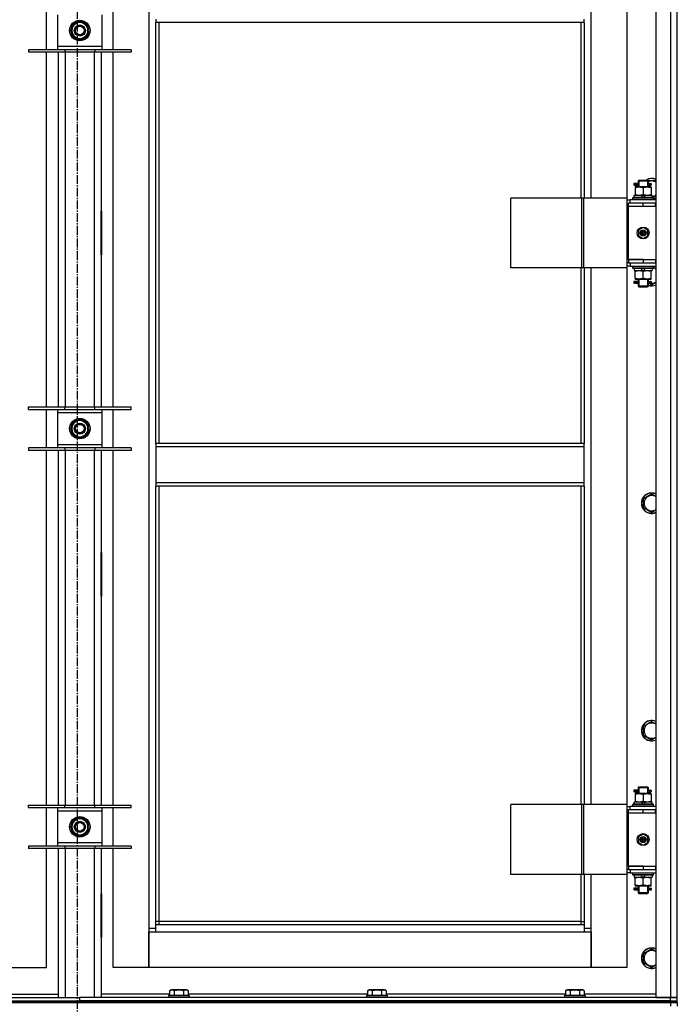
# Model space of a CAD drawing. Units: millimetres. Extents: x 0 to 27393, y -7 to 18900.
# Drawn here: x 24148 to 24919, y 12331 to 13485 of the extents above; entities that cross this region are included whole.
import ezdxf

# ---------------------------------------------------------------- set-up
doc = ezdxf.new("R2010")
doc.units = ezdxf.units.MM
doc.linetypes.add('K5LT_AXLED', pattern=[14.875, 10.375, -1.5, 1.5, -1.5])
doc.linetypes.add('K5LT_THIN', pattern=[0])
for name, color, linetype, true_color in [('OSI', 2, 'Continuous', 0xffff00), ('R', 1, 'Continuous', 0xff0000), ('WELDING', 7, 'Continuous', 0xffffff)]:
    doc.layers.add(name, color=color, linetype=linetype, true_color=true_color)

msp = doc.modelspace()

# ---------------------------------------------------------------- linework, layer by layer
at = {"layer": 'OSI', "color": 30, "linetype": 'K5LT_AXLED', "lineweight": 30, "true_color": 0xff8000}
msp.add_line((24215.6, 14671.1), (24215.6, 10500.1), dxfattribs=at)
at = {"layer": 'R', "color": 7, "linetype": 'K5LT_THIN', "lineweight": 30}
for p, q in [((24893.6, 14132.7), (24893.6, 12338.7)), ((24910.6, 14132.7), (24910.6, 12338.7)), ((24918.6, 12338.7), (24918.6, 14132.7)), ((24299.6, 14049.7), (24299.6, 12419.7)), ((24817.6, 13275.7), (24817.6, 13904.7)), ((24859.6, 13904.7), (24859.6, 13275.7)), ((24179.6, 13449.5), (24179.6, 13494.5)), ((24192.6, 13490.5), (24192.6, 13453.5)), ((24244.6, 13453.5), (24244.6, 13490.5)), ((24257.6, 13449.5), (24257.6, 13494.5)), ((24209.1, 13477.5), (24213.9, 13480.2)), ((24213.9, 13480.2), (24218.6, 13483)), ((24218.6, 13483), (24228.1, 13477.5)), ((24307.6, 13485.4), (24307.6, 13481.4)), ((24809.6, 13481.4), (24307.6, 13481.4)), ((24307.6, 12988), (24307.6, 13481.4)), ((24311.6, 12988), (24311.6, 13481.4)), ((24805.6, 13481.4), (24805.6, 13275.7)), ((24809.6, 13481.4), (24809.6, 13485.4)), ((24809.6, 13481.4), (24809.6, 13275.7)), ((24209.1, 13466.5), (24209.1, 13477.5)), ((24228.1, 13477.5), (24228.1, 13466.5)), ((24229.1, 13473), (24228.1, 13473)), ((24228.1, 13470.9), (24229.1, 13470.9)), ((24228.1, 13469.7), (24228.9, 13469.7)), ((24218.6, 13461.1), (24209.1, 13466.5)), ((24223.4, 13463.8), (24218.6, 13461.1)), ((24228.1, 13466.5), (24223.4, 13463.8)), ((24201.1, 13449.5), (24158.6, 13449.5)), ((24158.6, 13449.5), (24158.6, 13446.5)), ((24201.1, 13446.5), (24158.6, 13446.5)), ((24179.6, 13030.9), (24179.6, 13446.5)), ((24192.6, 13453.5), (24192.6, 13449.5)), ((24192.6, 13453.5), (24244.6, 13453.5)), ((24193.6, 13030.9), (24193.6, 13446.5)), ((24201.1, 13449.5), (24201.1, 13446.5)), ((24236.1, 13449.5), (24201.1, 13449.5)), ((24236.1, 13446.5), (24201.1, 13446.5)), ((24201.6, 13446.5), (24201.6, 13030.9)), ((24235.6, 13030.9), (24235.6, 13446.5)), ((24236.1, 13449.5), (24236.1, 13446.5)), ((24278.6, 13449.5), (24236.1, 13449.5)), ((24278.6, 13446.5), (24236.1, 13446.5)), ((24243.6, 13446.5), (24243.6, 13030.9)), ((24244.6, 13449.5), (24244.6, 13453.5)), ((24257.6, 13030.9), (24257.6, 13446.5)), ((24278.6, 13449.5), (24278.6, 13446.5)), ((24872.6, 13295.7), (24873.6, 13296.7)), ((24872.6, 13295.7), (24878.6, 13295.7)), ((24872.6, 13295.7), (24872.6, 13293.2)), ((24873.6, 13296.7), (24878.6, 13296.7)), ((24873.6, 13295.7), (24873.6, 13296.6)), ((24873.6, 13295.7), (24873.6, 13288.7)), ((24878.6, 13296.7), (24883.6, 13296.7)), ((24878.6, 13295.7), (24884.6, 13295.7)), ((24884.6, 13295.7), (24883.6, 13296.7)), ((24883.7, 13295.7), (24883.7, 13296.6)), ((24883.7, 13295.7), (24883.7, 13288.7)), ((24884.1, 13296.2), (24893.6, 13296.2)), ((24884.6, 13295.7), (24884.6, 13293.2)), ((24870.9, 13292.7), (24867.9, 13292.7)), ((24867.9, 13292.7), (24867.9, 13290.7)), ((24870.9, 13290.7), (24867.9, 13290.7)), ((24868.6, 13292.7), (24872.7, 13292.7)), ((24868.6, 13290.7), (24868.6, 13292.7)), ((24868.6, 13290.7), (24872.7, 13290.7)), ((24869.1, 13288.7), (24869.1, 13287.8)), ((24873.9, 13288.7), (24869.1, 13288.7)), ((24869.1, 13287.8), (24869.1, 13279.5)), ((24872.7, 13292.7), (24870.9, 13292.7)), ((24872.7, 13290.7), (24870.9, 13290.7)), ((24872.6, 13290.2), (24872.6, 13288.7)), ((24883.4, 13288.7), (24873.9, 13288.7)), ((24878.6, 13287.8), (24878.6, 13279.5)), ((24888.1, 13288.7), (24883.4, 13288.7)), ((24884.5, 13292.7), (24886.3, 13292.7)), ((24884.5, 13290.7), (24886.3, 13290.7)), ((24884.6, 13290.2), (24884.6, 13288.7)), ((24886.3, 13292.7), (24887.6, 13292.7)), ((24886.3, 13290.7), (24887.6, 13290.7)), ((24888.1, 13287.8), (24888.1, 13288.7)), ((24888.1, 13287.8), (24888.1, 13279.5)), ((24806.6, 13275.7), (24723.4, 13275.7)), ((24723.4, 13193.7), (24723.4, 13275.7)), ((24809, 13275.7), (24806.6, 13275.7)), ((24806.6, 13193.7), (24806.6, 13275.7)), ((24859.8, 13275.7), (24809, 13275.7)), ((24809, 13193.7), (24809, 13275.7)), ((24859.8, 13193.7), (24859.8, 13275.7)), ((24859.8, 13193.7), (24859.8, 13275.7)), ((24859.8, 13275.7), (24859.8, 13275.7)), ((24859.8, 13273.7), (24863.6, 13273.7)), ((24893.6, 13273.7), (24863.6, 13273.7)), ((24863.6, 13269.7), (24863.6, 13273.7)), ((24866.6, 13275.9), (24866.8, 13276.2)), ((24866.6, 13274), (24866.6, 13275.9)), ((24890.6, 13275.9), (24866.6, 13275.9)), ((24866.6, 13274), (24866.8, 13273.7)), ((24890.6, 13274), (24866.6, 13274)), ((24890.5, 13276.2), (24866.8, 13276.2)), ((24868.1, 13276.2), (24868.1, 13278.7)), ((24877.6, 13278.7), (24868.1, 13278.7)), ((24869.1, 13279.5), (24869.1, 13278.7)), ((24877.6, 13278.7), (24876.5, 13276.2)), ((24877.6, 13278.7), (24880.9, 13278.7)), ((24880.9, 13278.7), (24879.8, 13276.2)), ((24889.1, 13278.7), (24880.9, 13278.7)), ((24888.1, 13278.7), (24888.1, 13279.5)), ((24889.1, 13276.2), (24889.1, 13278.7)), ((24890.6, 13275.9), (24890.5, 13276.2)), ((24890.6, 13274), (24890.5, 13273.7)), ((24890.6, 13274), (24890.6, 13275.9)), ((24193.1, 13260.2), (24193.1, 13209.2)), ((24193.6, 13260.2), (24193.1, 13260.2)), ((24193.6, 13209.2), (24193.6, 13260.2)), ((24243.6, 13260.2), (24244.1, 13260.2)), ((24243.6, 13209.2), (24243.6, 13260.2)), ((24244.1, 13260.2), (24244.1, 13209.2)), ((24859.8, 13269.7), (24861.6, 13269.7)), ((24861.6, 13265.7), (24861.6, 13269.7)), ((24878.6, 13269.7), (24861.6, 13269.7)), ((24878.6, 13265.7), (24861.6, 13265.7)), ((24878.6, 13265.7), (24861.6, 13265.7)), ((24861.6, 13203.7), (24861.6, 13265.7)), ((24893.1, 13269.7), (24878.6, 13269.7)), ((24878.6, 13265.7), (24878.6, 13269.7)), ((24893.1, 13265.7), (24878.6, 13265.7)), ((24893.1, 13265.7), (24893.1, 13269.7)), ((24893.6, 13269.7), (24893.1, 13269.7)), ((24893.6, 13265.7), (24893.1, 13265.7)), ((24918.6, 13265.7), (24918.6, 13269.7)), ((24193.6, 13244.7), (24193.1, 13244.7)), ((24193.1, 13236.7), (24193.6, 13236.7)), ((24244.1, 13244.7), (24243.6, 13244.7)), ((24243.6, 13236.7), (24244.1, 13236.7)), ((24878.6, 13241), (24873.1, 13237.9)), ((24873.1, 13237.9), (24873.1, 13231.5)), ((24884.1, 13237.9), (24878.6, 13241)), ((24884.1, 13231.5), (24884.1, 13237.9)), ((24193.1, 13234.7), (24193.6, 13234.7)), ((24193.1, 13226.7), (24193.6, 13226.7)), ((24243.6, 13234.7), (24244.1, 13234.7)), ((24243.6, 13226.7), (24244.1, 13226.7)), ((24873.1, 13231.5), (24878.6, 13228.3)), ((24878.6, 13228.3), (24884.1, 13231.5)), ((24193.1, 13209.2), (24193.6, 13209.2)), ((24244.1, 13209.2), (24243.6, 13209.2)), ((24861.6, 13203.7), (24878.6, 13203.7)), ((24861.6, 13203.7), (24861.6, 13199.7)), ((24878.6, 13203.7), (24861.6, 13203.7)), ((24878.6, 13203.7), (24878.6, 13199.7)), ((24878.6, 13203.7), (24893.1, 13203.7)), ((24893.1, 13203.7), (24893.1, 13199.7)), ((24893.1, 13203.7), (24893.6, 13203.7)), ((24918.6, 13199.7), (24918.6, 13203.7)), ((24806.6, 13193.7), (24723.4, 13193.7)), ((24805.6, 13193.7), (24805.6, 12988)), ((24809, 13193.7), (24806.6, 13193.7)), ((24859.8, 13193.7), (24809, 13193.7)), ((24809.6, 13193.7), (24809.6, 12988)), ((24817.6, 12564.7), (24817.6, 13193.7)), ((24859.6, 13193.7), (24859.6, 12564.7)), ((24861.6, 13199.7), (24859.8, 13199.7)), ((24863.6, 13195.7), (24859.8, 13195.7)), ((24859.8, 13193.7), (24859.8, 13193.7)), ((24861.6, 13199.7), (24878.6, 13199.7)), ((24863.6, 13199.7), (24863.6, 13195.7)), ((24863.6, 13195.7), (24893.6, 13195.7)), ((24866.6, 13195.4), (24866.8, 13195.7)), ((24866.6, 13193.5), (24866.6, 13195.4)), ((24890.6, 13195.4), (24866.6, 13195.4)), ((24866.6, 13193.5), (24866.8, 13193.2)), ((24890.6, 13193.5), (24866.6, 13193.5)), ((24890.5, 13193.2), (24866.8, 13193.2)), ((24868.1, 13193.2), (24868.1, 13190.7)), ((24868.1, 13190.7), (24876.3, 13190.7)), ((24869.1, 13190.7), (24869.1, 13189.8)), ((24876.3, 13190.7), (24877.5, 13193.2)), ((24879.7, 13190.7), (24876.3, 13190.7)), ((24878.6, 13199.7), (24893.1, 13199.7)), ((24879.7, 13190.7), (24880.8, 13193.2)), ((24879.7, 13190.7), (24889.1, 13190.7)), ((24888.1, 13189.8), (24888.1, 13190.7)), ((24889.1, 13193.2), (24889.1, 13190.7)), ((24890.6, 13195.4), (24890.5, 13195.7)), ((24890.6, 13193.5), (24890.5, 13193.2)), ((24890.6, 13193.5), (24890.6, 13195.4)), ((24890.6, 13194.5), (24893.6, 13192.8)), ((24893.1, 13199.7), (24893.6, 13199.7)), ((24869.1, 13181.5), (24869.1, 13189.8)), ((24869.1, 13181.5), (24869.1, 13180.7)), ((24869.1, 13180.7), (24873.9, 13180.7)), ((24872.6, 13180.7), (24872.6, 13178.2)), ((24873.6, 13180.7), (24873.6, 13172.7)), ((24873.9, 13180.7), (24883.4, 13180.7)), ((24878.6, 13181.5), (24878.6, 13189.8)), ((24883.4, 13180.7), (24888.1, 13180.7)), ((24883.7, 13180.7), (24883.7, 13172.7)), ((24884.6, 13180.7), (24884.6, 13178.2)), ((24888.1, 13181.5), (24888.1, 13189.8)), ((24888.1, 13180.7), (24888.1, 13181.5)), ((24870.9, 13177.7), (24867.9, 13177.7)), ((24867.9, 13177.7), (24867.9, 13175.7)), ((24870.9, 13175.7), (24867.9, 13175.7)), ((24868.6, 13177.7), (24872.7, 13177.7)), ((24868.6, 13175.7), (24868.6, 13177.7)), ((24868.6, 13175.7), (24872.7, 13175.7)), ((24872.7, 13177.7), (24870.9, 13177.7)), ((24872.7, 13175.7), (24870.9, 13175.7)), ((24872.6, 13175.2), (24872.6, 13172.7)), ((24872.6, 13172.7), (24873.6, 13171.7)), ((24872.6, 13172.7), (24878.6, 13172.7)), ((24873.6, 13172.7), (24873.6, 13171.7)), ((24873.6, 13171.7), (24878.6, 13171.7)), ((24878.6, 13172.7), (24884.6, 13172.7)), ((24878.6, 13171.7), (24883.6, 13171.7)), ((24884.6, 13172.7), (24883.6, 13171.7)), ((24883.7, 13172.7), (24883.7, 13171.7)), ((24884.5, 13177.7), (24886.3, 13177.7)), ((24884.5, 13175.7), (24886.3, 13175.7)), ((24884.6, 13175.2), (24884.6, 13172.7)), ((24888.6, 13173.7), (24885.2, 13175.7)), ((24886.3, 13177.7), (24887.6, 13177.7)), ((24886.3, 13175.7), (24887.6, 13175.7)), ((24158.6, 13027.9), (24158.6, 13030.9)), ((24158.6, 13030.9), (24201.1, 13030.9)), ((24201.1, 13027.9), (24201.1, 13030.9)), ((24201.1, 13030.9), (24236.1, 13030.9)), ((24236.1, 13027.9), (24236.1, 13030.9)), ((24236.1, 13030.9), (24278.6, 13030.9)), ((24278.6, 13027.9), (24278.6, 13030.9)), ((24158.6, 13027.9), (24201.1, 13027.9)), ((24179.6, 12982.9), (24179.6, 13027.9)), ((24192.6, 13027.9), (24192.6, 13023.9)), ((24192.6, 13023.9), (24192.6, 12986.9)), ((24244.6, 13023.9), (24192.6, 13023.9)), ((24201.1, 13027.9), (24236.1, 13027.9)), ((24236.1, 13027.9), (24278.6, 13027.9)), ((24244.6, 13023.9), (24244.6, 13027.9)), ((24244.6, 12986.9), (24244.6, 13023.9)), ((24257.6, 12982.9), (24257.6, 13027.9)), ((24209.1, 13010.8), (24213.9, 13013.6)), ((24209.1, 12999.9), (24209.1, 13010.8)), ((24213.9, 13013.6), (24218.6, 13016.3)), ((24218.6, 13016.3), (24228.1, 13010.8)), ((24228.1, 13010.8), (24228.1, 12999.9)), ((24229.1, 13006.4), (24228.1, 13006.4)), ((24218.6, 12994.4), (24209.1, 12999.9)), ((24223.4, 12997.1), (24218.6, 12994.4)), ((24228.1, 12999.9), (24223.4, 12997.1)), ((24228.1, 13004.2), (24229.1, 13004.2)), ((24228.1, 13003.1), (24228.9, 13003.1)), ((24201.1, 12982.9), (24158.6, 12982.9)), ((24158.6, 12982.9), (24158.6, 12979.9)), ((24192.6, 12986.9), (24192.6, 12982.9)), ((24192.6, 12986.9), (24244.6, 12986.9)), ((24201.1, 12982.9), (24201.1, 12979.9)), ((24236.1, 12982.9), (24201.1, 12982.9)), ((24236.1, 12982.9), (24236.1, 12979.9)), ((24278.6, 12982.9), (24236.1, 12982.9)), ((24244.6, 12982.9), (24244.6, 12986.9)), ((24278.6, 12982.9), (24278.6, 12979.9)), ((24809.6, 12988), (24307.6, 12988)), ((24307.6, 12988), (24307.6, 12984)), ((24809.6, 12984), (24307.6, 12984)), ((24307.6, 12984), (24307.6, 12942)), ((24809.6, 12984), (24809.6, 12988)), ((24809.6, 12942), (24809.6, 12984)), ((24201.1, 12979.9), (24158.6, 12979.9)), ((24179.6, 12564.2), (24179.6, 12979.9)), ((24193.6, 12564.2), (24193.6, 12979.9)), ((24236.1, 12979.9), (24201.1, 12979.9)), ((24201.6, 12979.9), (24201.6, 12564.2)), ((24235.6, 12564.2), (24235.6, 12979.9)), ((24278.6, 12979.9), (24236.1, 12979.9)), ((24243.6, 12979.9), (24243.6, 12564.2)), ((24257.6, 12564.2), (24257.6, 12979.9)), ((24809.6, 12942), (24307.6, 12942)), ((24307.6, 12942), (24307.6, 12938)), ((24809.6, 12938), (24307.6, 12938)), ((24307.6, 12423.7), (24307.6, 12938)), ((24311.6, 12427.7), (24311.6, 12938)), ((24805.6, 12938), (24805.6, 12564.7)), ((24809.6, 12938), (24809.6, 12942)), ((24809.6, 12938), (24809.6, 12564.7)), ((24879.1, 12923.5), (24888.6, 12929)), ((24888.6, 12929), (24893.6, 12926.1)), ((24879.1, 12912.5), (24879.1, 12923.5)), ((24888.6, 12907.1), (24879.1, 12912.5)), ((24193.1, 12860.2), (24193.1, 12809.2)), ((24193.6, 12860.2), (24193.1, 12860.2)), ((24193.6, 12809.2), (24193.6, 12860.2)), ((24243.6, 12860.2), (24244.1, 12860.2)), ((24243.6, 12809.2), (24243.6, 12860.2)), ((24244.1, 12860.2), (24244.1, 12809.2)), ((24193.1, 12809.2), (24193.6, 12809.2)), ((24244.1, 12809.2), (24243.6, 12809.2)), ((24879.1, 12656.8), (24888.6, 12662.3)), ((24888.6, 12662.3), (24893.6, 12659.4)), ((24879.1, 12645.9), (24879.1, 12656.8)), ((24888.6, 12640.4), (24879.1, 12645.9)), ((24870.9, 12581.7), (24867.9, 12581.7)), ((24867.9, 12581.7), (24867.9, 12579.7)), ((24870.9, 12579.7), (24867.9, 12579.7)), ((24868.6, 12581.7), (24872.7, 12581.7)), ((24868.6, 12579.7), (24868.6, 12581.7)), ((24868.6, 12579.7), (24872.7, 12579.7)), ((24872.7, 12581.7), (24870.9, 12581.7)), ((24872.7, 12579.7), (24870.9, 12579.7)), ((24872.6, 12584.7), (24873.6, 12585.7)), ((24872.6, 12584.7), (24878.6, 12584.7)), ((24872.6, 12584.7), (24872.6, 12582.2)), ((24872.6, 12579.2), (24872.6, 12577.7)), ((24873.6, 12585.7), (24878.6, 12585.7)), ((24873.6, 12584.7), (24873.6, 12585.6)), ((24873.6, 12584.7), (24873.6, 12577.7)), ((24878.6, 12585.7), (24883.6, 12585.7)), ((24878.6, 12584.7), (24884.6, 12584.7)), ((24884.6, 12584.7), (24883.6, 12585.7)), ((24883.7, 12584.7), (24883.7, 12585.6)), ((24883.7, 12584.7), (24883.7, 12577.7)), ((24884.5, 12581.7), (24886.3, 12581.7)), ((24884.5, 12579.7), (24886.3, 12579.7)), ((24884.6, 12584.7), (24884.6, 12582.2)), ((24884.6, 12579.2), (24884.6, 12577.7)), ((24886.3, 12581.7), (24887.6, 12581.7)), ((24886.3, 12579.7), (24887.6, 12579.7)), ((24868.1, 12565.2), (24868.1, 12567.7)), ((24877.6, 12567.7), (24868.1, 12567.7)), ((24869.1, 12577.7), (24869.1, 12576.8)), ((24873.9, 12577.7), (24869.1, 12577.7)), ((24869.1, 12576.8), (24869.1, 12568.5)), ((24869.1, 12568.5), (24869.1, 12567.7)), ((24883.4, 12577.7), (24873.9, 12577.7)), ((24877.6, 12567.7), (24876.5, 12565.2)), ((24877.6, 12567.7), (24880.9, 12567.7)), ((24878.6, 12576.8), (24878.6, 12568.5)), ((24880.9, 12567.7), (24879.8, 12565.2)), ((24889.1, 12567.7), (24880.9, 12567.7)), ((24888.1, 12577.7), (24883.4, 12577.7)), ((24888.1, 12576.8), (24888.1, 12577.7)), ((24888.1, 12576.8), (24888.1, 12568.5)), ((24888.1, 12567.7), (24888.1, 12568.5)), ((24889.1, 12565.2), (24889.1, 12567.7)), ((24158.6, 12561.2), (24158.6, 12564.2)), ((24158.6, 12564.2), (24201.1, 12564.2)), ((24158.6, 12561.2), (24201.1, 12561.2)), ((24179.6, 12516.2), (24179.6, 12561.2)), ((24192.6, 12561.2), (24192.6, 12557.2)), ((24192.6, 12557.2), (24192.6, 12520.2)), ((24244.6, 12557.2), (24192.6, 12557.2)), ((24201.1, 12561.2), (24201.1, 12564.2)), ((24201.1, 12564.2), (24236.1, 12564.2)), ((24201.1, 12561.2), (24236.1, 12561.2)), ((24236.1, 12561.2), (24236.1, 12564.2)), ((24236.1, 12564.2), (24278.6, 12564.2)), ((24236.1, 12561.2), (24278.6, 12561.2)), ((24244.6, 12557.2), (24244.6, 12561.2)), ((24244.6, 12520.2), (24244.6, 12557.2)), ((24257.6, 12516.2), (24257.6, 12561.2)), ((24278.6, 12561.2), (24278.6, 12564.2)), ((24806.6, 12564.7), (24723.4, 12564.7)), ((24723.4, 12482.7), (24723.4, 12564.7)), ((24809, 12564.7), (24806.6, 12564.7)), ((24806.6, 12482.7), (24806.6, 12564.7)), ((24859.8, 12564.7), (24809, 12564.7)), ((24809, 12482.7), (24809, 12564.7)), ((24859.8, 12482.7), (24859.8, 12564.7)), ((24859.8, 12482.7), (24859.8, 12564.7)), ((24859.8, 12564.7), (24859.8, 12564.7)), ((24859.8, 12562.7), (24863.6, 12562.7)), ((24859.8, 12558.7), (24861.6, 12558.7)), ((24861.6, 12554.7), (24861.6, 12558.7)), ((24878.6, 12558.7), (24861.6, 12558.7)), ((24893.6, 12562.7), (24863.6, 12562.7)), ((24863.6, 12558.7), (24863.6, 12562.7)), ((24866.6, 12564.9), (24866.8, 12565.2)), ((24866.6, 12563), (24866.6, 12564.9)), ((24890.6, 12564.9), (24866.6, 12564.9)), ((24866.6, 12563), (24866.8, 12562.7)), ((24890.6, 12563), (24866.6, 12563)), ((24890.5, 12565.2), (24866.8, 12565.2)), ((24893.1, 12558.7), (24878.6, 12558.7)), ((24878.6, 12554.7), (24878.6, 12558.7)), ((24890.6, 12564.9), (24890.5, 12565.2)), ((24890.6, 12563), (24890.5, 12562.7)), ((24890.6, 12563), (24890.6, 12564.9)), ((24893.1, 12554.7), (24893.1, 12558.7)), ((24893.6, 12558.7), (24893.1, 12558.7)), ((24918.6, 12554.7), (24918.6, 12558.7)), ((24209.1, 12544.2), (24213.9, 12546.9)), ((24209.1, 12533.2), (24209.1, 12544.2)), ((24213.9, 12546.9), (24218.6, 12549.7)), ((24218.6, 12549.7), (24228.1, 12544.2)), ((24228.1, 12544.2), (24228.1, 12533.2)), ((24878.6, 12554.7), (24861.6, 12554.7)), ((24861.6, 12492.7), (24861.6, 12554.7)), ((24878.6, 12554.7), (24861.6, 12554.7)), ((24893.1, 12554.7), (24878.6, 12554.7)), ((24893.6, 12554.7), (24893.1, 12554.7)), ((24218.6, 12527.7), (24209.1, 12533.2)), ((24228.1, 12533.2), (24223.4, 12530.5)), ((24229.1, 12539.7), (24228.1, 12539.7)), ((24228.1, 12537.6), (24229.1, 12537.6)), ((24228.1, 12536.4), (24228.9, 12536.4)), ((24223.4, 12530.5), (24218.6, 12527.7)), ((24878.6, 12530), (24873.1, 12526.9)), ((24873.1, 12526.9), (24873.1, 12520.5)), ((24884.1, 12526.9), (24878.6, 12530)), ((24884.1, 12520.5), (24884.1, 12526.9)), ((24201.1, 12516.2), (24158.6, 12516.2)), ((24158.6, 12516.2), (24158.6, 12513.2)), ((24201.1, 12513.2), (24158.6, 12513.2)), ((24179.6, 12373.7), (24179.6, 12513.2)), ((24192.6, 12520.2), (24192.6, 12516.2)), ((24192.6, 12520.2), (24244.6, 12520.2)), ((24193.6, 12338.7), (24193.6, 12513.2)), ((24201.1, 12516.2), (24201.1, 12513.2)), ((24236.1, 12516.2), (24201.1, 12516.2)), ((24236.1, 12513.2), (24201.1, 12513.2)), ((24201.6, 12513.2), (24201.6, 12338.7)), ((24235.6, 12338.7), (24235.6, 12513.2)), ((24236.1, 12516.2), (24236.1, 12513.2)), ((24278.6, 12516.2), (24236.1, 12516.2)), ((24278.6, 12513.2), (24236.1, 12513.2)), ((24243.6, 12513.2), (24243.6, 12338.7)), ((24244.6, 12516.2), (24244.6, 12520.2)), ((24257.6, 12373.7), (24257.6, 12513.2)), ((24278.6, 12516.2), (24278.6, 12513.2)), ((24873.1, 12520.5), (24878.6, 12517.3)), ((24878.6, 12517.3), (24884.1, 12520.5)), ((24861.6, 12488.7), (24859.8, 12488.7)), ((24878.6, 12492.7), (24861.6, 12492.7)), ((24861.6, 12492.7), (24878.6, 12492.7)), ((24861.6, 12492.7), (24861.6, 12488.7)), ((24861.6, 12488.7), (24878.6, 12488.7)), ((24863.6, 12488.7), (24863.6, 12484.7)), ((24878.6, 12492.7), (24878.6, 12488.7)), ((24878.6, 12492.7), (24893.1, 12492.7)), ((24878.6, 12488.7), (24893.1, 12488.7)), ((24893.1, 12492.7), (24893.1, 12488.7)), ((24893.1, 12492.7), (24893.6, 12492.7)), ((24893.1, 12488.7), (24893.6, 12488.7)), ((24918.6, 12488.7), (24918.6, 12492.7)), ((24806.6, 12482.7), (24723.4, 12482.7)), ((24805.6, 12482.7), (24805.6, 12427.7)), ((24809, 12482.7), (24806.6, 12482.7)), ((24859.8, 12482.7), (24809, 12482.7)), ((24809.6, 12482.7), (24809.6, 12423.7)), ((24817.6, 12419.7), (24817.6, 12482.7)), ((24859.6, 12482.7), (24859.6, 12373.7)), ((24863.6, 12484.7), (24859.8, 12484.7)), ((24859.8, 12482.7), (24859.8, 12482.7)), ((24863.6, 12484.7), (24893.6, 12484.7)), ((24866.6, 12484.4), (24866.8, 12484.7)), ((24866.6, 12482.5), (24866.6, 12484.4)), ((24890.6, 12484.4), (24866.6, 12484.4)), ((24866.6, 12482.5), (24866.8, 12482.2)), ((24890.6, 12482.5), (24866.6, 12482.5)), ((24890.5, 12482.2), (24866.8, 12482.2)), ((24868.1, 12482.2), (24868.1, 12479.7)), ((24868.1, 12479.7), (24876.3, 12479.7)), ((24869.1, 12479.7), (24869.1, 12478.8)), ((24869.1, 12470.5), (24869.1, 12478.8)), ((24876.3, 12479.7), (24877.5, 12482.2)), ((24879.7, 12479.7), (24876.3, 12479.7)), ((24878.6, 12470.5), (24878.6, 12478.8)), ((24879.7, 12479.7), (24880.8, 12482.2)), ((24879.7, 12479.7), (24889.1, 12479.7)), ((24888.1, 12478.8), (24888.1, 12479.7)), ((24888.1, 12470.5), (24888.1, 12478.8)), ((24889.1, 12482.2), (24889.1, 12479.7)), ((24890.6, 12484.4), (24890.5, 12484.7)), ((24890.6, 12482.5), (24890.5, 12482.2)), ((24890.6, 12482.5), (24890.6, 12484.4)), ((24870.9, 12466.7), (24867.9, 12466.7)), ((24867.9, 12466.7), (24867.9, 12464.7)), ((24870.9, 12464.7), (24867.9, 12464.7)), ((24868.6, 12466.7), (24872.7, 12466.7)), ((24868.6, 12464.7), (24868.6, 12466.7)), ((24868.6, 12464.7), (24872.7, 12464.7)), ((24869.1, 12470.5), (24869.1, 12469.7)), ((24869.1, 12469.7), (24873.9, 12469.7)), ((24872.7, 12466.7), (24870.9, 12466.7)), ((24872.7, 12464.7), (24870.9, 12464.7)), ((24872.6, 12469.7), (24872.6, 12467.2)), ((24872.6, 12464.2), (24872.6, 12461.7)), ((24873.6, 12469.7), (24873.6, 12461.7)), ((24873.9, 12469.7), (24883.4, 12469.7)), ((24883.4, 12469.7), (24888.1, 12469.7)), ((24883.7, 12469.7), (24883.7, 12461.7)), ((24884.5, 12466.7), (24886.3, 12466.7)), ((24884.5, 12464.7), (24886.3, 12464.7)), ((24884.6, 12469.7), (24884.6, 12467.2)), ((24884.6, 12464.2), (24884.6, 12461.7)), ((24886.3, 12466.7), (24887.6, 12466.7)), ((24886.3, 12464.7), (24887.6, 12464.7)), ((24888.1, 12469.7), (24888.1, 12470.5)), ((24193.6, 12460.2), (24193.1, 12460.2)), ((24193.1, 12460.2), (24193.1, 12409.2)), ((24193.6, 12409.2), (24193.6, 12460.2)), ((24243.6, 12460.2), (24244.1, 12460.2)), ((24243.6, 12409.2), (24243.6, 12460.2)), ((24244.1, 12460.2), (24244.1, 12409.2)), ((24872.6, 12461.7), (24873.6, 12460.7)), ((24872.6, 12461.7), (24878.6, 12461.7)), ((24873.6, 12461.7), (24873.6, 12460.7)), ((24873.6, 12460.7), (24878.6, 12460.7)), ((24878.6, 12461.7), (24884.6, 12461.7)), ((24878.6, 12460.7), (24883.6, 12460.7)), ((24884.6, 12461.7), (24883.6, 12460.7)), ((24883.7, 12461.7), (24883.7, 12460.7)), ((24299.6, 12419.7), (24299.6, 12373.7)), ((24307.6, 12419.7), (24299.6, 12419.7)), ((24311.6, 12427.7), (24307.6, 12427.7)), ((24809.6, 12423.7), (24307.6, 12423.7)), ((24307.6, 12415.7), (24307.6, 12423.7)), ((24311.6, 12423.7), (24311.6, 12427.7)), ((24805.6, 12427.7), (24311.6, 12427.7)), ((24805.6, 12427.7), (24809.6, 12427.7)), ((24805.6, 12427.7), (24805.6, 12423.7)), ((24809.6, 12423.7), (24809.6, 12415.7)), ((24817.6, 12419.7), (24809.6, 12419.7)), ((24817.6, 12373.7), (24817.6, 12419.7)), ((24193.1, 12409.2), (24193.6, 12409.2)), ((24244.1, 12409.2), (24243.6, 12409.2)), ((24299.6, 12415.7), (24307.6, 12415.7)), ((24299.6, 12373.7), (24299.6, 12415.7)), ((24307.6, 12415.7), (24809.6, 12415.7)), ((24809.6, 12415.7), (24817.6, 12415.7)), ((24817.6, 12415.7), (24817.6, 12373.7)), ((24879.1, 12390.2), (24888.6, 12395.7)), ((24888.6, 12395.7), (24893.6, 12392.8)), ((24879.1, 12379.2), (24879.1, 12390.2)), ((24137.6, 12373.7), (24179.6, 12373.7)), ((24299.6, 12373.7), (24257.6, 12373.7)), ((24817.6, 12373.7), (24299.6, 12373.7)), ((24859.6, 12373.7), (24817.6, 12373.7)), ((24888.6, 12373.7), (24879.1, 12379.2)), ((23526.6, 12338.7), (24218.6, 12338.7)), ((24113.6, 12342.7), (24193.6, 12342.7)), ((24218.6, 12334.7), (24218.6, 12338.7)), ((24218.6, 12334.7), (24218.6, 12338.7)), ((24910.6, 12338.7), (24218.6, 12338.7)), ((24323.7, 12342.7), (24243.6, 12342.7)), ((24322.6, 12340.9), (24322.8, 12341.2)), ((24322.6, 12340.9), (24322.6, 12339)), ((24346.6, 12340.9), (24322.6, 12340.9)), ((24346.6, 12339), (24322.6, 12339)), ((24322.6, 12339), (24322.8, 12338.7)), ((24346.5, 12341.2), (24322.8, 12341.2)), ((24323.7, 12346.5), (24325.7, 12347.7)), ((24323.7, 12346.5), (24323.7, 12341.2)), ((24343.6, 12347.7), (24325.7, 12347.7)), ((24329.2, 12346.5), (24329.2, 12341.2)), ((24340.1, 12346.5), (24340.1, 12341.2)), ((24345.6, 12346.5), (24343.6, 12347.7)), ((24345.6, 12346.5), (24345.6, 12341.2)), ((24555.7, 12342.7), (24345.6, 12342.7)), ((24346.6, 12340.9), (24346.5, 12341.2)), ((24346.6, 12339), (24346.5, 12338.7)), ((24346.6, 12340.9), (24346.6, 12339)), ((24554.6, 12340.9), (24554.8, 12341.2)), ((24554.6, 12340.9), (24554.6, 12339)), ((24578.6, 12340.9), (24554.6, 12340.9)), ((24578.6, 12339), (24554.6, 12339)), ((24554.6, 12339), (24554.8, 12338.7)), ((24578.5, 12341.2), (24554.8, 12341.2)), ((24555.7, 12346.5), (24557.7, 12347.7)), ((24555.7, 12346.5), (24555.7, 12341.2)), ((24575.6, 12347.7), (24557.7, 12347.7)), ((24561.2, 12346.5), (24561.2, 12341.2)), ((24572.1, 12346.5), (24572.1, 12341.2)), ((24577.6, 12346.5), (24575.6, 12347.7)), ((24577.6, 12346.5), (24577.6, 12341.2)), ((24787.7, 12342.7), (24577.6, 12342.7)), ((24578.6, 12340.9), (24578.5, 12341.2)), ((24578.6, 12339), (24578.5, 12338.7)), ((24578.6, 12340.9), (24578.6, 12339)), ((24786.6, 12340.9), (24786.8, 12341.2)), ((24786.6, 12340.9), (24786.6, 12339)), ((24810.6, 12340.9), (24786.6, 12340.9)), ((24810.6, 12339), (24786.6, 12339)), ((24786.6, 12339), (24786.8, 12338.7)), ((24810.5, 12341.2), (24786.8, 12341.2)), ((24787.7, 12346.5), (24789.7, 12347.7)), ((24787.7, 12346.5), (24787.7, 12341.2)), ((24807.6, 12347.7), (24789.7, 12347.7)), ((24793.2, 12346.5), (24793.2, 12341.2)), ((24804.1, 12346.5), (24804.1, 12341.2)), ((24809.6, 12346.5), (24807.6, 12347.7)), ((24809.6, 12346.5), (24809.6, 12341.2)), ((24893.6, 12342.7), (24809.6, 12342.7)), ((24810.6, 12340.9), (24810.5, 12341.2)), ((24810.6, 12339), (24810.5, 12338.7)), ((24810.6, 12340.9), (24810.6, 12339)), ((24893.6, 12338.7), (24910.6, 12338.7)), ((24910.6, 12338.7), (24918.6, 12338.7)), ((24918.6, 12338.7), (24910.6, 12338.7)), ((24910.6, 12334.7), (24910.6, 12338.7)), ((24918.6, 12334.7), (24918.6, 12338.7)), ((23526.6, 12334.7), (24910.6, 12334.7)), ((23526.6, 12334.7), (24218.6, 12334.7)), ((24910.6, 12332.7), (23526.6, 12332.7)), ((23526.6, 12332.7), (24910.6, 12332.7)), ((24910.6, 12334.7), (24218.6, 12334.7)), ((24910.6, 12332.7), (24910.6, 12334.7)), ((24910.6, 12334.7), (24918.6, 12334.7)), ((24910.6, 12334.7), (24918.6, 12334.7)), ((24910.6, 12332.7), (24918.6, 12332.7)), ((24910.6, 12332.7), (24910.6, 12328.7)), ((24918.6, 12332.7), (24910.6, 12332.7)), ((24918.6, 12332.7), (24918.6, 12334.7)), ((24918.6, 12332.7), (24918.6, 12334.7)), ((24918.6, 12332.7), (24918.6, 12334.7)), ((24918.6, 12332.7), (24918.6, 12334.7)), ((24918.6, 12332.7), (24918.6, 12328.7)), ((24918.6, 12332.7), (24918.6, 12328.7))]:
    msp.add_line(p, q, dxfattribs=at)
for centre, radius in [((24218.6, 13472), 12), ((24218.6, 13472), 11.8), ((24218.6, 13472), 6.5), ((24218.6, 13472), 6), ((24218.6, 13472), 5), ((24878.6, 13234.7), 7), ((24878.6, 13234.7), 3.49), ((24878.6, 13234.7), 3.49), ((24878.6, 13234.7), 3.19), ((24878.6, 13234.7), 3.25), ((24878.6, 13234.7), 3.19), ((24878.6, 13234.7), 2.1), ((24878.6, 13234.7), 0.9), ((24218.6, 13005.4), 12), ((24218.6, 13005.4), 11.8), ((24218.6, 13005.4), 6.5), ((24218.6, 13005.4), 6), ((24218.6, 13005.4), 5), ((24218.6, 12538.7), 12), ((24218.6, 12538.7), 11.8), ((24218.6, 12538.7), 6.5), ((24218.6, 12538.7), 6), ((24218.6, 12538.7), 5), ((24878.6, 12523.7), 7), ((24878.6, 12523.7), 3.49), ((24878.6, 12523.7), 3.49), ((24878.6, 12523.7), 3.19), ((24878.6, 12523.7), 3.25), ((24878.6, 12523.7), 3.19), ((24878.6, 12523.7), 2.1), ((24878.6, 12523.7), 0.9)]:
    msp.add_circle(centre, radius, dxfattribs=at)
for centre, radius, start, end in [((24218.6, 13472), 9.5, 120, 300), ((24218.6, 13472), 10.5, 94.7912, 145.2088), ((24218.6, 13472), 9.5, 300, 120), ((24218.6, 13472), 10.5, 34.7912, 85.2088), ((24218.6, 13472), 10.5, 154.7912, 205.2088), ((24218.6, 13472), 10.5, 5.5324, 25.2088), ((24218.6, 13472), 10.5, 334.7912, 347.3589), ((24218.6, 13472), 10.5, 347.3589, 353.8105), ((24218.6, 13472), 10.5, 214.7912, 265.2088), ((24218.6, 13472), 10.5, 274.7912, 325.2088), ((24888.6, 13286.7), 12, 65.3757, 123.5573), ((24888.6, 13286.7), 11.8, 64.9905, 122.2704), ((24888.6, 13286.7), 8.97, 56.1336, 116.475), ((24887.6, 13291.7), 1, 270, 90), ((24888.6, 13286.7), 8.97, 273.1945, 303.8664), ((24888.6, 13286.7), 11.8, 279.7359, 295.0095), ((24888.6, 13286.7), 12, 279.5941, 294.6243), ((24888.6, 13184.7), 8.97, 56.1336, 77.2983), ((24888.6, 13184.7), 11.8, 64.9905, 68.4491), ((24888.6, 13184.7), 12, 65.3757, 66.4435), ((24888.6, 13184.7), 11.8, 250.2318, 295.0095), ((24888.6, 13184.7), 12, 250.5288, 294.6243), ((24887.6, 13176.7), 1, 270, 90), ((24888.6, 13184.7), 8.97, 265.6647, 303.8664), ((24218.6, 13005.4), 10.5, 154.7912, 205.2088), ((24218.6, 13005.4), 9.5, 120, 300), ((24218.6, 13005.4), 10.5, 94.7912, 145.2088), ((24218.6, 13005.4), 9.5, 300, 120), ((24218.6, 13005.4), 10.5, 34.7912, 85.2088), ((24218.6, 13005.4), 10.5, 5.5324, 25.2088), ((24218.6, 13005.4), 10.5, 214.7912, 265.2088), ((24218.6, 13005.4), 10.5, 274.7912, 325.2088), ((24218.6, 13005.4), 10.5, 334.7912, 347.3589), ((24218.6, 13005.4), 10.5, 347.3589, 353.8105), ((24888.6, 12918), 12, 65.3757, 294.6243), ((24888.6, 12918), 11.8, 64.9905, 295.0095), ((24888.6, 12918), 8.97, 56.1336, 303.8664), ((24888.6, 12651.4), 12, 65.3757, 294.6243), ((24888.6, 12651.4), 11.8, 64.9905, 295.0095), ((24888.6, 12651.4), 8.97, 56.1336, 303.8664), ((24887.6, 12580.7), 1, 270, 90), ((24218.6, 12538.7), 9.5, 120, 300), ((24218.6, 12538.7), 10.5, 94.7912, 145.2088), ((24218.6, 12538.7), 9.5, 300, 120), ((24218.6, 12538.7), 10.5, 34.7912, 85.2088), ((24218.6, 12538.7), 10.5, 154.7912, 205.2088), ((24218.6, 12538.7), 10.5, 214.7912, 265.2088), ((24218.6, 12538.7), 10.5, 274.7912, 325.2088), ((24218.6, 12538.7), 10.5, 5.5324, 25.2088), ((24218.6, 12538.7), 10.5, 334.7912, 347.3589), ((24218.6, 12538.7), 10.5, 347.3589, 353.8105), ((24887.6, 12465.7), 1, 270, 90), ((24888.6, 12384.7), 12, 65.3757, 294.6243), ((24888.6, 12384.7), 11.8, 64.9905, 295.0095), ((24888.6, 12384.7), 8.97, 56.1336, 303.8664)]:
    msp.add_arc(centre, radius, start, end, dxfattribs=at)
for centre in [(24886.3, 13291.7), (24886.3, 13176.7), (24886.3, 12580.7), (24886.3, 12465.7)]:
    msp.add_ellipse(centre, major_axis=(0, -1), ratio=0.301552, start_param=3.141593, end_param=6.283185, dxfattribs=at)
at = {"layer": 'WELDING', "color": 7, "linetype": 'K5LT_THIN', "lineweight": 30}
for p, q in [((24872.7, 13292.7), (24872.6, 13293.2)), ((24872.6, 13293.2), (24872.8, 13292.3)), ((24872.8, 13291.7), (24872.6, 13290.2)), ((24872.6, 13290.2), (24872.7, 13290.7)), ((24872.8, 13292.3), (24872.8, 13291.7)), ((24884.4, 13291.7), (24884.6, 13293.2)), ((24884.5, 13291.1), (24884.4, 13291.6)), ((24884.6, 13293.2), (24884.5, 13292.7)), ((24884.6, 13290.2), (24884.5, 13291.1)), ((24884.5, 13290.7), (24884.6, 13290.2)), ((24893.6, 13277.2), (24889.1, 13277.2)), ((24872.7, 13177.7), (24872.6, 13178.2)), ((24872.6, 13178.2), (24872.8, 13177.3)), ((24872.8, 13176.7), (24872.6, 13175.2)), ((24872.6, 13175.2), (24872.7, 13175.7)), ((24872.8, 13177.3), (24872.8, 13176.7)), ((24884.4, 13176.8), (24884.6, 13178.2)), ((24884.5, 13176.1), (24884.4, 13176.7)), ((24884.6, 13178.2), (24884.5, 13177.7)), ((24884.6, 13175.2), (24884.5, 13176.1)), ((24884.5, 13175.7), (24884.6, 13175.2)), ((24893.6, 13176.6), (24888.6, 13173.7)), ((24893.6, 12909.9), (24888.6, 12907.1)), ((24893.6, 12643.3), (24888.6, 12640.4)), ((24872.7, 12581.7), (24872.6, 12582.2)), ((24872.6, 12582.2), (24872.8, 12581.3)), ((24872.8, 12580.7), (24872.6, 12579.2)), ((24872.6, 12579.2), (24872.7, 12579.7)), ((24872.8, 12581.3), (24872.8, 12580.7)), ((24884.4, 12580.7), (24884.6, 12582.2)), ((24884.5, 12580.1), (24884.4, 12580.7)), ((24884.6, 12582.2), (24884.5, 12581.7)), ((24884.6, 12579.2), (24884.5, 12580.1)), ((24884.5, 12579.7), (24884.6, 12579.2)), ((24872.7, 12466.7), (24872.6, 12467.2)), ((24872.6, 12467.2), (24872.8, 12466.3)), ((24872.8, 12465.7), (24872.6, 12464.2)), ((24872.6, 12464.2), (24872.7, 12464.7)), ((24872.8, 12466.3), (24872.8, 12465.7)), ((24884.4, 12465.7), (24884.6, 12467.2)), ((24884.5, 12465.1), (24884.4, 12465.7)), ((24884.6, 12467.2), (24884.5, 12466.7)), ((24884.6, 12464.2), (24884.5, 12465.1)), ((24884.5, 12464.7), (24884.6, 12464.2)), ((24893.6, 12376.6), (24888.6, 12373.7))]:
    msp.add_line(p, q, dxfattribs=at)
for points, knots in [([(24869.1, 13287.8), (24869.6, 13288), (24870.4, 13288.2), (24871.4, 13288.4), (24872, 13288.6), (24872.6, 13288.6), (24873.3, 13288.7), (24873.7, 13288.7), (24873.9, 13288.7)], [0, 0, 0, 0, 2.905563, 4.375924, 5.511195, 6.679161, 7.850161, 9, 9, 9, 9]), ([(24873.9, 13288.7), (24874.1, 13288.7), (24874.5, 13288.7), (24875.2, 13288.6), (24875.8, 13288.5), (24876.6, 13288.4), (24877.6, 13288.2), (24878.3, 13288), (24878.6, 13287.8)], [0, 0, 0, 0, 1.192024, 2.404251, 3.60809, 4.765234, 6.955738, 9, 9, 9, 9]), ([(24878.6, 13287.8), (24879.1, 13288), (24879.9, 13288.2), (24880.9, 13288.4), (24881.5, 13288.6), (24882.1, 13288.6), (24882.8, 13288.7), (24883.2, 13288.7), (24883.4, 13288.7)], [0, 0, 0, 0, 2.905563, 4.375924, 5.511195, 6.679161, 7.850161, 9, 9, 9, 9]), ([(24883.4, 13288.7), (24883.6, 13288.7), (24884, 13288.7), (24884.7, 13288.6), (24885.3, 13288.5), (24886.1, 13288.4), (24887.1, 13288.2), (24887.8, 13288), (24888.1, 13287.8)], [0, 0, 0, 0, 1.192024, 2.404251, 3.60809, 4.765234, 6.955738, 9, 9, 9, 9]), ([(24878.6, 13279.5), (24878.1, 13279.3), (24877.3, 13279.1), (24876.3, 13278.9), (24875.7, 13278.8), (24875.2, 13278.7), (24874.6, 13278.7), (24874.1, 13278.7), (24873.6, 13278.7), (24873, 13278.7), (24872.5, 13278.8), (24871.7, 13278.9), (24870.6, 13279.1), (24869.7, 13279.3), (24869.1, 13279.5)], [0, 0, 0, 0, 2.72415, 3.912285, 4.716446, 5.530362, 6.353984, 7.180289, 7.997717, 8.810544, 9.605533, 10.761675, 12.184093, 15, 15, 15, 15]), ([(24888.1, 13279.5), (24887.6, 13279.3), (24886.8, 13279.1), (24885.8, 13278.9), (24885.2, 13278.8), (24884.7, 13278.7), (24884.1, 13278.7), (24883.6, 13278.7), (24883.1, 13278.7), (24882.5, 13278.7), (24882, 13278.8), (24881.2, 13278.9), (24880.1, 13279.1), (24879.2, 13279.3), (24878.6, 13279.5)], [0, 0, 0, 0, 2.72415, 3.912285, 4.716446, 5.530362, 6.353984, 7.180289, 7.997717, 8.810544, 9.605533, 10.761675, 12.184093, 15, 15, 15, 15]), ([(24869.1, 13189.8), (24869.7, 13190), (24870.5, 13190.3), (24871.5, 13190.5), (24872.1, 13190.6), (24872.6, 13190.6), (24873.2, 13190.7), (24873.7, 13190.7), (24874.2, 13190.7), (24874.7, 13190.7), (24875.3, 13190.6), (24876, 13190.5), (24877.2, 13190.3), (24878.1, 13190), (24878.6, 13189.8)], [0, 0, 0, 0, 2.72415, 3.912285, 4.716446, 5.530362, 6.353984, 7.180289, 7.997717, 8.810544, 9.605533, 10.761675, 12.184093, 15, 15, 15, 15]), ([(24878.6, 13189.8), (24879.2, 13190), (24880, 13190.3), (24881, 13190.5), (24881.6, 13190.6), (24882.1, 13190.6), (24882.7, 13190.7), (24883.2, 13190.7), (24883.7, 13190.7), (24884.2, 13190.7), (24884.8, 13190.6), (24885.5, 13190.5), (24886.7, 13190.3), (24887.6, 13190), (24888.1, 13189.8)], [0, 0, 0, 0, 2.72415, 3.912285, 4.716446, 5.530362, 6.353984, 7.180289, 7.997717, 8.810544, 9.605533, 10.761675, 12.184093, 15, 15, 15, 15]), ([(24873.9, 13180.7), (24873.7, 13180.7), (24873.2, 13180.7), (24872.6, 13180.7), (24872, 13180.8), (24871.2, 13181), (24870.2, 13181.2), (24869.5, 13181.4), (24869.1, 13181.5)], [0, 0, 0, 0, 1.192024, 2.404251, 3.60809, 4.765234, 6.955738, 9, 9, 9, 9]), ([(24878.6, 13181.5), (24878.1, 13181.4), (24877.4, 13181.1), (24876.4, 13180.9), (24875.7, 13180.8), (24875.1, 13180.7), (24874.5, 13180.7), (24874.1, 13180.7), (24873.9, 13180.7)], [0, 0, 0, 0, 2.905563, 4.375924, 5.511195, 6.679161, 7.850161, 9, 9, 9, 9]), ([(24883.4, 13180.7), (24883.2, 13180.7), (24882.7, 13180.7), (24882.1, 13180.7), (24881.5, 13180.8), (24880.7, 13181), (24879.7, 13181.2), (24879, 13181.4), (24878.6, 13181.5)], [0, 0, 0, 0, 1.192024, 2.404251, 3.60809, 4.765234, 6.955738, 9, 9, 9, 9]), ([(24888.1, 13181.5), (24887.6, 13181.4), (24886.9, 13181.1), (24885.9, 13180.9), (24885.2, 13180.8), (24884.6, 13180.7), (24884, 13180.7), (24883.6, 13180.7), (24883.4, 13180.7)], [0, 0, 0, 0, 2.905563, 4.375924, 5.511195, 6.679161, 7.850161, 9, 9, 9, 9]), ([(24869.1, 12576.8), (24869.6, 12577), (24870.4, 12577.2), (24871.4, 12577.4), (24872, 12577.6), (24872.6, 12577.6), (24873.3, 12577.7), (24873.7, 12577.7), (24873.9, 12577.7)], [0, 0, 0, 0, 2.905563, 4.375924, 5.511195, 6.679161, 7.850161, 9, 9, 9, 9]), ([(24878.6, 12568.5), (24878.1, 12568.3), (24877.3, 12568.1), (24876.3, 12567.9), (24875.7, 12567.8), (24875.2, 12567.7), (24874.6, 12567.7), (24874.1, 12567.7), (24873.6, 12567.7), (24873, 12567.7), (24872.5, 12567.8), (24871.7, 12567.9), (24870.6, 12568.1), (24869.7, 12568.3), (24869.1, 12568.5)], [0, 0, 0, 0, 2.72415, 3.912285, 4.716446, 5.530362, 6.353984, 7.180289, 7.997717, 8.810544, 9.605533, 10.761675, 12.184093, 15, 15, 15, 15]), ([(24873.9, 12577.7), (24874.1, 12577.7), (24874.5, 12577.7), (24875.2, 12577.6), (24875.8, 12577.5), (24876.6, 12577.4), (24877.6, 12577.2), (24878.3, 12577), (24878.6, 12576.8)], [0, 0, 0, 0, 1.192024, 2.404251, 3.60809, 4.765234, 6.955738, 9, 9, 9, 9]), ([(24878.6, 12576.8), (24879.1, 12577), (24879.9, 12577.2), (24880.9, 12577.4), (24881.5, 12577.6), (24882.1, 12577.6), (24882.8, 12577.7), (24883.2, 12577.7), (24883.4, 12577.7)], [0, 0, 0, 0, 2.905563, 4.375924, 5.511195, 6.679161, 7.850161, 9, 9, 9, 9]), ([(24888.1, 12568.5), (24887.6, 12568.3), (24886.8, 12568.1), (24885.8, 12567.9), (24885.2, 12567.8), (24884.7, 12567.7), (24884.1, 12567.7), (24883.6, 12567.7), (24883.1, 12567.7), (24882.5, 12567.7), (24882, 12567.8), (24881.2, 12567.9), (24880.1, 12568.1), (24879.2, 12568.3), (24878.6, 12568.5)], [0, 0, 0, 0, 2.72415, 3.912285, 4.716446, 5.530362, 6.353984, 7.180289, 7.997717, 8.810544, 9.605533, 10.761675, 12.184093, 15, 15, 15, 15]), ([(24883.4, 12577.7), (24883.6, 12577.7), (24884, 12577.7), (24884.7, 12577.6), (24885.3, 12577.5), (24886.1, 12577.4), (24887.1, 12577.2), (24887.8, 12577), (24888.1, 12576.8)], [0, 0, 0, 0, 1.192024, 2.404251, 3.60809, 4.765234, 6.955738, 9, 9, 9, 9]), ([(24869.1, 12478.8), (24869.7, 12479), (24870.5, 12479.3), (24871.5, 12479.5), (24872.1, 12479.6), (24872.6, 12479.6), (24873.2, 12479.7), (24873.7, 12479.7), (24874.2, 12479.7), (24874.7, 12479.7), (24875.3, 12479.6), (24876, 12479.5), (24877.2, 12479.3), (24878.1, 12479), (24878.6, 12478.8)], [0, 0, 0, 0, 2.72415, 3.912285, 4.716446, 5.530362, 6.353984, 7.180289, 7.997717, 8.810544, 9.605533, 10.761675, 12.184093, 15, 15, 15, 15]), ([(24878.6, 12478.8), (24879.2, 12479), (24880, 12479.3), (24881, 12479.5), (24881.6, 12479.6), (24882.1, 12479.6), (24882.7, 12479.7), (24883.2, 12479.7), (24883.7, 12479.7), (24884.2, 12479.7), (24884.8, 12479.6), (24885.5, 12479.5), (24886.7, 12479.3), (24887.6, 12479), (24888.1, 12478.8)], [0, 0, 0, 0, 2.72415, 3.912285, 4.716446, 5.530362, 6.353984, 7.180289, 7.997717, 8.810544, 9.605533, 10.761675, 12.184093, 15, 15, 15, 15]), ([(24873.9, 12469.7), (24873.7, 12469.7), (24873.2, 12469.7), (24872.6, 12469.7), (24872, 12469.8), (24871.2, 12470), (24870.2, 12470.2), (24869.5, 12470.4), (24869.1, 12470.5)], [0, 0, 0, 0, 1.192024, 2.404251, 3.60809, 4.765234, 6.955738, 9, 9, 9, 9]), ([(24878.6, 12470.5), (24878.1, 12470.4), (24877.4, 12470.1), (24876.4, 12469.9), (24875.7, 12469.8), (24875.1, 12469.7), (24874.5, 12469.7), (24874.1, 12469.7), (24873.9, 12469.7)], [0, 0, 0, 0, 2.905563, 4.375924, 5.511195, 6.679161, 7.850161, 9, 9, 9, 9]), ([(24883.4, 12469.7), (24883.2, 12469.7), (24882.7, 12469.7), (24882.1, 12469.7), (24881.5, 12469.8), (24880.7, 12470), (24879.7, 12470.2), (24879, 12470.4), (24878.6, 12470.5)], [0, 0, 0, 0, 1.192024, 2.404251, 3.60809, 4.765234, 6.955738, 9, 9, 9, 9]), ([(24888.1, 12470.5), (24887.6, 12470.4), (24886.9, 12470.1), (24885.9, 12469.9), (24885.2, 12469.8), (24884.6, 12469.7), (24884, 12469.7), (24883.6, 12469.7), (24883.4, 12469.7)], [0, 0, 0, 0, 2.905563, 4.375924, 5.511195, 6.679161, 7.850161, 9, 9, 9, 9]), ([(24329.2, 12346.5), (24328.9, 12346.7), (24328.4, 12346.9), (24327.8, 12347.1), (24327.5, 12347.2), (24327.2, 12347.3), (24326.9, 12347.4), (24326.6, 12347.4), (24326.3, 12347.4), (24326, 12347.4), (24325.7, 12347.3), (24325.3, 12347.2), (24324.8, 12347.1), (24324.2, 12346.8), (24323.8, 12346.6), (24323.7, 12346.5)], [0, 0, 0, 0, 2.704026, 3.977567, 4.913586, 5.783319, 6.583675, 7.42636, 8.303602, 9.201828, 10.1214, 11.060865, 12.506598, 14.484694, 16, 16, 16, 16]), ([(24340.1, 12346.5), (24339.6, 12346.7), (24338.7, 12346.9), (24337.6, 12347.1), (24336.8, 12347.2), (24336.2, 12347.3), (24335.6, 12347.4), (24335, 12347.4), (24334.4, 12347.4), (24333.8, 12347.4), (24333.2, 12347.3), (24332.5, 12347.3), (24331.7, 12347.1), (24330.6, 12346.9), (24329.7, 12346.7), (24329.2, 12346.5)], [0, 0, 0, 0, 2.400934, 3.977567, 4.913586, 5.783319, 6.583675, 7.42636, 8.303602, 9.201828, 10.1214, 11.060865, 12.021818, 13.488338, 16, 16, 16, 16]), ([(24345.6, 12346.5), (24345.3, 12346.7), (24344.9, 12346.9), (24344.3, 12347.1), (24343.9, 12347.2), (24343.6, 12347.3), (24343.4, 12347.4), (24343.1, 12347.4), (24342.8, 12347.4), (24342.4, 12347.4), (24342.1, 12347.3), (24341.7, 12347.2), (24341.2, 12347.1), (24340.7, 12346.8), (24340.3, 12346.6), (24340.1, 12346.5)], [0, 0, 0, 0, 2.704026, 3.977567, 4.913586, 5.783319, 6.583675, 7.42636, 8.303602, 9.201828, 10.1214, 11.060865, 12.506598, 14.484694, 16, 16, 16, 16]), ([(24561.2, 12346.5), (24560.9, 12346.7), (24560.4, 12346.9), (24559.8, 12347.1), (24559.5, 12347.2), (24559.2, 12347.3), (24558.9, 12347.4), (24558.6, 12347.4), (24558.3, 12347.4), (24558, 12347.4), (24557.7, 12347.3), (24557.3, 12347.2), (24556.8, 12347.1), (24556.2, 12346.8), (24555.8, 12346.6), (24555.7, 12346.5)], [0, 0, 0, 0, 2.704026, 3.977567, 4.913586, 5.783319, 6.583675, 7.42636, 8.303602, 9.201828, 10.1214, 11.060865, 12.506598, 14.484694, 16, 16, 16, 16]), ([(24572.1, 12346.5), (24571.6, 12346.7), (24570.7, 12346.9), (24569.6, 12347.1), (24568.8, 12347.2), (24568.2, 12347.3), (24567.6, 12347.4), (24567, 12347.4), (24566.4, 12347.4), (24565.8, 12347.4), (24565.2, 12347.3), (24564.5, 12347.3), (24563.7, 12347.1), (24562.6, 12346.9), (24561.7, 12346.7), (24561.2, 12346.5)], [0, 0, 0, 0, 2.400934, 3.977567, 4.913586, 5.783319, 6.583675, 7.42636, 8.303602, 9.201828, 10.1214, 11.060865, 12.021818, 13.488338, 16, 16, 16, 16]), ([(24577.6, 12346.5), (24577.3, 12346.7), (24576.9, 12346.9), (24576.3, 12347.1), (24575.9, 12347.2), (24575.6, 12347.3), (24575.4, 12347.4), (24575.1, 12347.4), (24574.8, 12347.4), (24574.4, 12347.4), (24574.1, 12347.3), (24573.7, 12347.2), (24573.2, 12347.1), (24572.7, 12346.8), (24572.3, 12346.6), (24572.1, 12346.5)], [0, 0, 0, 0, 2.704026, 3.977567, 4.913586, 5.783319, 6.583675, 7.42636, 8.303602, 9.201828, 10.1214, 11.060865, 12.506598, 14.484694, 16, 16, 16, 16]), ([(24793.2, 12346.5), (24792.9, 12346.7), (24792.4, 12346.9), (24791.8, 12347.1), (24791.5, 12347.2), (24791.2, 12347.3), (24790.9, 12347.4), (24790.6, 12347.4), (24790.3, 12347.4), (24790, 12347.4), (24789.7, 12347.3), (24789.3, 12347.2), (24788.8, 12347.1), (24788.2, 12346.8), (24787.8, 12346.6), (24787.7, 12346.5)], [0, 0, 0, 0, 2.704026, 3.977567, 4.913586, 5.783319, 6.583675, 7.42636, 8.303602, 9.201828, 10.1214, 11.060865, 12.506598, 14.484694, 16, 16, 16, 16]), ([(24804.1, 12346.5), (24803.6, 12346.7), (24802.7, 12346.9), (24801.6, 12347.1), (24800.8, 12347.2), (24800.2, 12347.3), (24799.6, 12347.4), (24799, 12347.4), (24798.4, 12347.4), (24797.8, 12347.4), (24797.2, 12347.3), (24796.5, 12347.3), (24795.7, 12347.1), (24794.6, 12346.9), (24793.7, 12346.7), (24793.2, 12346.5)], [0, 0, 0, 0, 2.400934, 3.977567, 4.913586, 5.783319, 6.583675, 7.42636, 8.303602, 9.201828, 10.1214, 11.060865, 12.021818, 13.488338, 16, 16, 16, 16]), ([(24809.6, 12346.5), (24809.3, 12346.7), (24808.9, 12346.9), (24808.3, 12347.1), (24807.9, 12347.2), (24807.6, 12347.3), (24807.4, 12347.4), (24807.1, 12347.4), (24806.8, 12347.4), (24806.4, 12347.4), (24806.1, 12347.3), (24805.7, 12347.2), (24805.2, 12347.1), (24804.7, 12346.8), (24804.3, 12346.6), (24804.1, 12346.5)], [0, 0, 0, 0, 2.704026, 3.977567, 4.913586, 5.783319, 6.583675, 7.42636, 8.303602, 9.201828, 10.1214, 11.060865, 12.506598, 14.484694, 16, 16, 16, 16])]:
    msp.add_open_spline(points, degree=3, knots=knots, dxfattribs=at)

doc.saveas('drawing.dxf')
